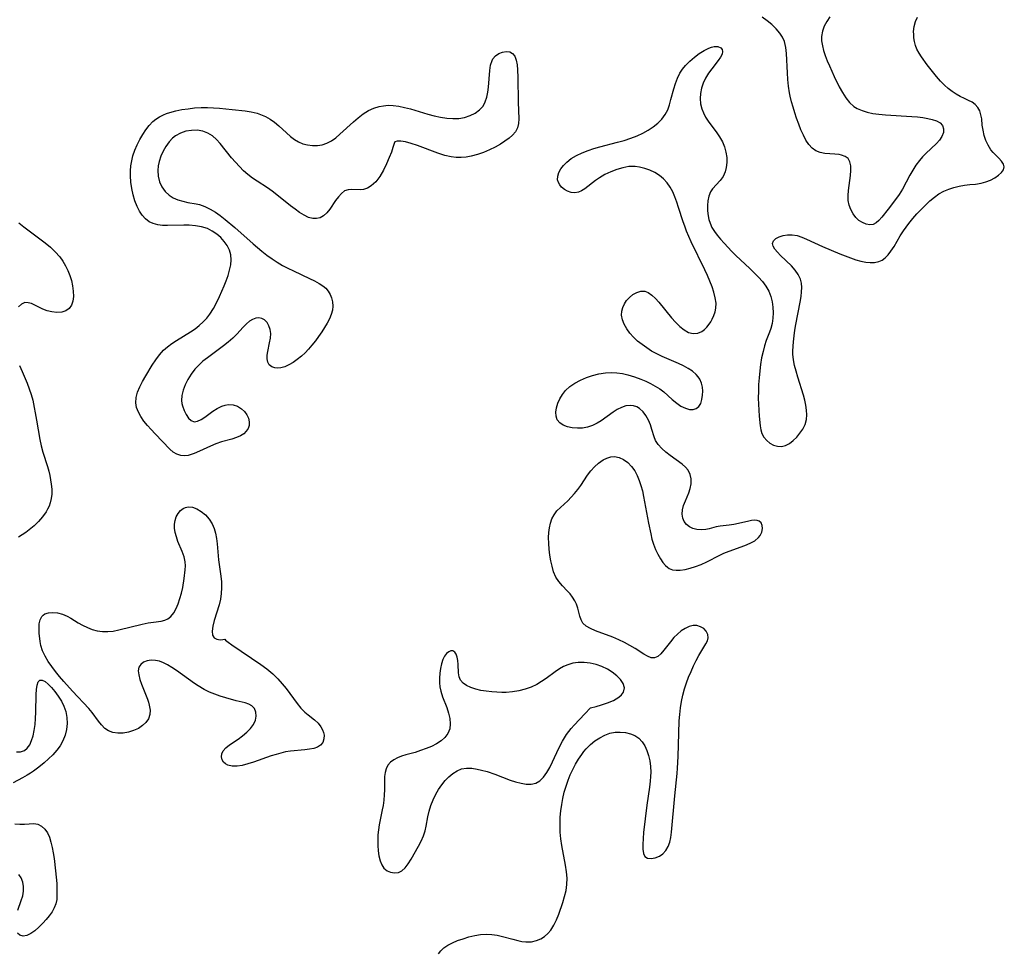
# Model space of a CAD drawing. Extents: x 1581100 to 1589302, y 2863029 to 2871231.
# Drawn here: x 1583914 to 1584200, y 2866888 to 2867158 of the extents above; entities that cross this region are included whole.
import ezdxf

# ---------------------------------------------------------------- set-up
doc = ezdxf.new("R2010")
doc.units = 0

msp = doc.modelspace()

# ---------------------------------------------------------------- linework, layer by layer
at = {"layer": 'WIL_058_Contours', "color": 0}
for points in [[(1584035.76, 2866887.67, 158), (1584036.4, 2866888.59, 158), (1584037.24, 2866889.41, 158), (1584038.43, 2866890.22, 158), (1584039.78, 2866890.92, 158), (1584041.26, 2866891.52, 158), (1584042.81, 2866892.07, 158), (1584044.49, 2866892.59, 158), (1584046.19, 2866893.03, 158), (1584047.9, 2866893.33, 158), (1584049.63, 2866893.44, 158), (1584051.16, 2866893.33, 158), (1584052.69, 2866893.07, 158), (1584054.22, 2866892.72, 158), (1584057.24, 2866891.91, 158), (1584058.73, 2866891.54, 158), (1584059.88, 2866891.32, 158), (1584061.01, 2866891.19, 158), (1584062.6, 2866891.22, 158), (1584064.13, 2866891.53, 158), (1584065.32, 2866892.03, 158), (1584066.41, 2866892.71, 158), (1584067.41, 2866893.56, 158), (1584068.27, 2866894.56, 158), (1584069.16, 2866895.98, 158), (1584069.9, 2866897.54, 158), (1584070.54, 2866899.2, 158), (1584071.72, 2866902.61, 158), (1584072.25, 2866904.32, 158), (1584072.67, 2866906.05, 158), (1584072.92, 2866907.8, 158), (1584072.94, 2866909.63, 158), (1584072.78, 2866911.48, 158), (1584072.5, 2866913.36, 158), (1584071.44, 2866919.07, 158), (1584071.17, 2866921.02, 158), (1584070.99, 2866922.98, 158), (1584070.91, 2866924.95, 158), (1584070.92, 2866926.12, 158), (1584070.98, 2866927.28, 158), (1584071.15, 2866929.1, 158), (1584071.41, 2866930.9, 158), (1584071.74, 2866932.7, 158), (1584072.15, 2866934.48, 158), (1584072.64, 2866936.24, 158), (1584073.22, 2866937.96, 158), (1584073.86, 2866939.55, 158), (1584074.58, 2866941.09, 158), (1584075.38, 2866942.59, 158), (1584076.24, 2866944.04, 158), (1584077.18, 2866945.42, 158), (1584077.82, 2866946.27, 158), (1584078.51, 2866947.08, 158), (1584079.71, 2866948.29, 158), (1584081.01, 2866949.36, 158), (1584082.39, 2866950.28, 158), (1584083.84, 2866951.02, 158), (1584085.33, 2866951.56, 158), (1584086.84, 2866951.84, 158), (1584088.37, 2866951.91, 158), (1584089.86, 2866951.77, 158), (1584091.29, 2866951.43, 158), (1584092.61, 2866950.89, 158), (1584093.76, 2866950.12, 158), (1584094.7, 2866949.12, 158), (1584095.46, 2866947.92, 158), (1584096.07, 2866946.57, 158), (1584096.55, 2866945.11, 158), (1584096.89, 2866943.57, 158), (1584097.11, 2866941.97, 158), (1584097.17, 2866940.34, 158), (1584097.11, 2866939.03, 158), (1584096.99, 2866937.7, 158), (1584096.79, 2866936, 158), (1584096.05, 2866930.79, 158), (1584095.52, 2866926.76, 158), (1584095.11, 2866922.88, 158), (1584094.96, 2866921.06, 158), (1584094.88, 2866919.39, 158), (1584094.89, 2866917.97, 158), (1584095.06, 2866916.78, 158), (1584095.49, 2866915.91, 158), (1584096.28, 2866915.4, 158), (1584097.32, 2866915.27, 158), (1584098.5, 2866915.46, 158), (1584099.7, 2866915.96, 158), (1584100.71, 2866916.68, 158), (1584101.58, 2866917.62, 158), (1584102.26, 2866918.75, 158), (1584102.7, 2866920.02, 158), (1584102.98, 2866921.42, 158), (1584103.17, 2866922.92, 158), (1584104.17, 2866933.49, 158), (1584104.82, 2866939.9, 158), (1584104.95, 2866941.44, 158), (1584105.12, 2866944.83, 158), (1584105.27, 2866951.62, 158), (1584105.42, 2866955.14, 158), (1584105.58, 2866957.03, 158), (1584105.81, 2866958.91, 158), (1584106.11, 2866960.78, 158), (1584106.49, 2866962.63, 158), (1584106.97, 2866964.45, 158), (1584107.52, 2866966.17, 158), (1584108.15, 2866967.85, 158), (1584108.84, 2866969.49, 158), (1584109.58, 2866971.09, 158), (1584110.35, 2866972.61, 158), (1584111.13, 2866974.06, 158), (1584113.18, 2866977.43, 158), (1584113.62, 2866978.35, 158), (1584113.83, 2866979.23, 158), (1584113.7, 2866980.2, 158), (1584113.25, 2866981.09, 158), (1584112.53, 2866981.85, 158), (1584111.62, 2866982.42, 158), (1584110.55, 2866982.73, 158), (1584109.46, 2866982.72, 158), (1584108.31, 2866982.44, 158), (1584107.15, 2866981.91, 158), (1584106.01, 2866981.18, 158), (1584104.92, 2866980.3, 158), (1584103.9, 2866979.3, 158), (1584102.86, 2866978.08, 158), (1584101, 2866975.65, 158), (1584100.12, 2866974.61, 158), (1584099.23, 2866973.82, 158), (1584098.29, 2866973.41, 158), (1584097.31, 2866973.45, 158), (1584096.27, 2866973.84, 158), (1584095.15, 2866974.47, 158), (1584092.66, 2866976.09, 158), (1584091.16, 2866977, 158), (1584089.57, 2866977.86, 158), (1584087.92, 2866978.66, 158), (1584086.23, 2866979.39, 158), (1584081.22, 2866981.22, 158), (1584079.75, 2866981.85, 158), (1584078.49, 2866982.58, 158), (1584077.53, 2866983.48, 158), (1584076.99, 2866984.4, 158), (1584076.63, 2866985.45, 158), (1584076.06, 2866987.74, 158), (1584075.68, 2866988.91, 158), (1584075.17, 2866989.95, 158), (1584074.54, 2866990.96, 158), (1584073.81, 2866991.92, 158), (1584073, 2866992.84, 158), (1584071.58, 2866994.29, 158), (1584070.56, 2866995.46, 158), (1584069.71, 2866996.75, 158), (1584069.06, 2866998.26, 158), (1584068.6, 2866999.9, 158), (1584068.25, 2867001.49, 158), (1584067.97, 2867003.14, 158), (1584067.76, 2867004.83, 158), (1584067.62, 2867006.52, 158), (1584067.59, 2867008.2, 158), (1584067.67, 2867009.66, 158), (1584067.85, 2867011.07, 158), (1584068.15, 2867012.42, 158), (1584068.58, 2867013.68, 158), (1584069.19, 2867014.84, 158), (1584070.02, 2867015.92, 158), (1584071, 2867016.9, 158), (1584073.15, 2867018.86, 158), (1584074.16, 2867019.89, 158), (1584075.12, 2867020.99, 158), (1584076.04, 2867022.14, 158), (1584076.91, 2867023.34, 158), (1584078.84, 2867026.25, 158), (1584079.84, 2867027.55, 158), (1584080.92, 2867028.74, 158), (1584082.08, 2867029.79, 158), (1584083.4, 2867030.69, 158), (1584084.48, 2867031.22, 158), (1584085.58, 2867031.56, 158), (1584086.67, 2867031.66, 158), (1584088, 2867031.41, 158), (1584089.29, 2867030.81, 158), (1584090.5, 2867029.93, 158), (1584091.61, 2867028.83, 158), (1584092.58, 2867027.52, 158), (1584093.28, 2867026.21, 158), (1584093.86, 2867024.79, 158), (1584094.35, 2867023.29, 158), (1584094.77, 2867021.72, 158), (1584095.12, 2867020.12, 158), (1584096.55, 2867012.41, 158), (1584097.16, 2867009.29, 158), (1584097.53, 2867007.78, 158), (1584097.96, 2867006.33, 158), (1584098.55, 2867004.81, 158), (1584099.23, 2867003.4, 158), (1584099.98, 2867002.1, 158), (1584100.72, 2867001.02, 158), (1584101.49, 2867000.11, 158), (1584102, 2866999.64, 158), (1584102.54, 2866999.27, 158), (1584103.49, 2866998.9, 158), (1584104.56, 2866998.75, 158), (1584105.73, 2866998.77, 158), (1584107.15, 2866998.99, 158), (1584108.63, 2866999.35, 158), (1584110.14, 2866999.83, 158), (1584111.81, 2867000.44, 158), (1584113.45, 2867001.17, 158), (1584117.15, 2867003.16, 158), (1584118.31, 2867003.71, 158), (1584119.85, 2867004.33, 158), (1584124.45, 2867005.92, 158), (1584125.98, 2867006.57, 158), (1584127.33, 2867007.32, 158), (1584128.41, 2867008.2, 158), (1584128.91, 2867008.84, 158), (1584129.35, 2867009.81, 158), (1584129.53, 2867010.8, 158), (1584129.47, 2867011.71, 158), (1584129.16, 2867012.48, 158), (1584128.61, 2867013, 158), (1584127.98, 2867013.2, 158), (1584127.21, 2867013.22, 158), (1584126.33, 2867013.12, 158), (1584125.16, 2867012.9, 158), (1584121.26, 2867012.01, 158), (1584119.92, 2867011.77, 158), (1584117.31, 2867011.49, 158), (1584116.09, 2867011.3, 158), (1584114.09, 2867010.78, 158), (1584113.09, 2867010.56, 158), (1584111.79, 2867010.46, 158), (1584110.49, 2867010.57, 158), (1584109.37, 2867010.86, 158), (1584108.37, 2867011.34, 158), (1584107.54, 2867012.03, 158), (1584106.89, 2867012.89, 158), (1584106.45, 2867013.87, 158), (1584106.25, 2867014.95, 158), (1584106.35, 2867016.22, 158), (1584106.7, 2867017.53, 158), (1584107.21, 2867018.85, 158), (1584108.22, 2867021.21, 158), (1584108.61, 2867022.4, 158), (1584108.84, 2867023.8, 158), (1584108.84, 2867025.19, 158), (1584108.58, 2867026.5, 158), (1584108.04, 2867027.69, 158), (1584107.26, 2867028.65, 158), (1584106.28, 2867029.5, 158), (1584102.85, 2867031.97, 158), (1584101.57, 2867032.98, 158), (1584100.39, 2867034.04, 158), (1584099.36, 2867035.17, 158), (1584098.58, 2867036.37, 158), (1584098.16, 2867037.38, 158), (1584097.54, 2867039.53, 158), (1584097.08, 2867040.9, 158), (1584096.49, 2867042.25, 158), (1584095.78, 2867043.52, 158), (1584094.95, 2867044.66, 158), (1584093.97, 2867045.58, 158), (1584093.11, 2867046.08, 158), (1584092.17, 2867046.39, 158), (1584091.19, 2867046.49, 158), (1584089.98, 2867046.32, 158), (1584088.74, 2867045.9, 158), (1584087.5, 2867045.27, 158), (1584086.27, 2867044.5, 158), (1584082.86, 2867042.03, 158), (1584081.67, 2867041.3, 158), (1584080.31, 2867040.67, 158), (1584078.89, 2867040.21, 158), (1584077.45, 2867039.94, 158), (1584075.94, 2867039.87, 158), (1584074.46, 2867040, 158), (1584073.08, 2867040.32, 158), (1584071.85, 2867040.81, 158), (1584070.82, 2867041.48, 158), (1584070.1, 2867042.34, 158), (1584069.75, 2867043.37, 158), (1584069.69, 2867044.54, 158), (1584069.88, 2867045.8, 158), (1584070.27, 2867047.1, 158), (1584070.85, 2867048.41, 158), (1584071.6, 2867049.67, 158), (1584072.54, 2867050.83, 158), (1584073.77, 2867051.95, 158), (1584075.18, 2867052.92, 158), (1584076.81, 2867053.81, 158), (1584078.53, 2867054.57, 158), (1584080.33, 2867055.19, 158), (1584082.18, 2867055.66, 158), (1584084.07, 2867055.94, 158), (1584085.69, 2867056, 158), (1584087.33, 2867055.92, 158), (1584088.96, 2867055.7, 158), (1584090.57, 2867055.36, 158), (1584092.44, 2867054.8, 158), (1584094.28, 2867054.12, 158), (1584095.74, 2867053.5, 158), (1584097.15, 2867052.83, 158), (1584098.5, 2867052.1, 158), (1584099.78, 2867051.31, 158), (1584100.95, 2867050.45, 158), (1584103.42, 2867048.22, 158), (1584104.7, 2867047.14, 158), (1584105.94, 2867046.28, 158), (1584107.2, 2867045.65, 158), (1584108.43, 2867045.32, 158), (1584109.44, 2867045.33, 158), (1584110.35, 2867045.61, 158), (1584111.1, 2867046.16, 158), (1584111.66, 2867047.04, 158), (1584112.01, 2867048.16, 158), (1584112.18, 2867049.41, 158), (1584112.23, 2867050.58, 158), (1584112.14, 2867051.77, 158), (1584111.88, 2867052.94, 158), (1584111.42, 2867054.04, 158), (1584110.94, 2867054.76, 158), (1584110.34, 2867055.43, 158), (1584109.27, 2867056.36, 158), (1584108.03, 2867057.19, 158), (1584106.67, 2867057.96, 158), (1584105.22, 2867058.66, 158), (1584100.49, 2867060.67, 158), (1584098.92, 2867061.4, 158), (1584097.43, 2867062.22, 158), (1584096.01, 2867063.12, 158), (1584094.65, 2867064.09, 158), (1584093.37, 2867065.13, 158), (1584092.2, 2867066.24, 158), (1584091.14, 2867067.44, 158), (1584090.23, 2867068.69, 158), (1584089.5, 2867069.97, 158), (1584088.99, 2867071.27, 158), (1584088.75, 2867072.58, 158), (1584088.81, 2867073.72, 158), (1584089.1, 2867074.83, 158), (1584089.57, 2867075.88, 158), (1584090.2, 2867076.85, 158), (1584091.01, 2867077.73, 158), (1584092.04, 2867078.57, 158), (1584093.15, 2867079.2, 158), (1584094.29, 2867079.56, 158), (1584095.42, 2867079.55, 158), (1584096.48, 2867079.15, 158), (1584097.51, 2867078.42, 158), (1584098.52, 2867077.46, 158), (1584099.52, 2867076.33, 158), (1584103.18, 2867071.88, 158), (1584104.37, 2867070.55, 158), (1584105.58, 2867069.34, 158), (1584106.82, 2867068.34, 158), (1584108.1, 2867067.63, 158), (1584109.46, 2867067.31, 158), (1584110.8, 2867067.39, 158), (1584112.01, 2867067.85, 158), (1584112.77, 2867068.42, 158), (1584113.45, 2867069.15, 158), (1584114.07, 2867069.99, 158), (1584114.55, 2867070.72, 158), (1584114.99, 2867071.5, 158), (1584115.47, 2867072.5, 158), (1584115.83, 2867073.55, 158), (1584116.05, 2867074.65, 158), (1584116.08, 2867076.12, 158), (1584115.86, 2867077.66, 158), (1584115.46, 2867079.23, 158), (1584114.93, 2867080.83, 158), (1584114.3, 2867082.46, 158), (1584113.6, 2867084.09, 158), (1584112.86, 2867085.73, 158), (1584108.93, 2867093.87, 158), (1584108.21, 2867095.4, 158), (1584107.54, 2867096.94, 158), (1584107.01, 2867098.35, 158), (1584106.57, 2867099.64, 158), (1584105.25, 2867103.81, 158), (1584104.73, 2867105.37, 158), (1584104.17, 2867106.88, 158), (1584103.54, 2867108.33, 158), (1584102.81, 2867109.7, 158), (1584101.95, 2867110.94, 158), (1584100.89, 2867112.06, 158), (1584099.68, 2867113.04, 158), (1584098.35, 2867113.87, 158), (1584096.95, 2867114.57, 158), (1584095.48, 2867115.12, 158), (1584093.97, 2867115.5, 158), (1584092.63, 2867115.66, 158), (1584090.87, 2867115.61, 158), (1584089.09, 2867115.3, 158), (1584087.33, 2867114.8, 158), (1584085.6, 2867114.14, 158), (1584083.93, 2867113.33, 158), (1584082.36, 2867112.41, 158), (1584081.21, 2867111.59, 158), (1584078.1, 2867109.19, 158), (1584077.16, 2867108.59, 158), (1584076.21, 2867108.19, 158), (1584075.17, 2867108.06, 158), (1584074.13, 2867108.17, 158), (1584073.12, 2867108.5, 158), (1584072.18, 2867109, 158), (1584071.36, 2867109.66, 158), (1584070.81, 2867110.31, 158), (1584070.42, 2867111.04, 158), (1584070.22, 2867111.83, 158), (1584070.26, 2867112.84, 158), (1584070.59, 2867113.89, 158), (1584071.14, 2867114.94, 158), (1584071.9, 2867115.96, 158), (1584072.84, 2867116.92, 158), (1584074.16, 2867117.93, 158), (1584075.66, 2867118.81, 158), (1584077.29, 2867119.6, 158), (1584079.02, 2867120.28, 158), (1584080.68, 2867120.82, 158), (1584082.39, 2867121.31, 158), (1584087.6, 2867122.66, 158), (1584089.53, 2867123.22, 158), (1584091.42, 2867123.85, 158), (1584093.25, 2867124.56, 158), (1584094.89, 2867125.33, 158), (1584096.46, 2867126.19, 158), (1584097.92, 2867127.15, 158), (1584099.26, 2867128.21, 158), (1584100.43, 2867129.38, 158), (1584101.4, 2867130.69, 158), (1584102.09, 2867132.04, 158), (1584102.61, 2867133.5, 158), (1584103.04, 2867135.02, 158), (1584103.85, 2867138.15, 158), (1584104.34, 2867139.72, 158), (1584104.93, 2867141.25, 158), (1584105.65, 2867142.69, 158), (1584106.39, 2867143.82, 158), (1584107.22, 2867144.87, 158), (1584108.47, 2867146.17, 158), (1584109.82, 2867147.34, 158), (1584111.21, 2867148.37, 158), (1584112.61, 2867149.24, 158), (1584113.96, 2867149.92, 158), (1584114.77, 2867150.22, 158), (1584115.53, 2867150.39, 158), (1584116.62, 2867150.35, 158), (1584117.46, 2867149.97, 158), (1584117.84, 2867149.53, 158), (1584117.99, 2867148.97, 158), (1584117.83, 2867148.19, 158), (1584117.38, 2867147.32, 158), (1584116.72, 2867146.36, 158), (1584114.9, 2867143.95, 158), (1584113.95, 2867142.63, 158), (1584113.08, 2867141.24, 158), (1584112.36, 2867139.77, 158), (1584111.88, 2867138.32, 158), (1584111.6, 2867136.82, 158), (1584111.51, 2867135.31, 158), (1584111.62, 2867133.81, 158), (1584111.95, 2867132.34, 158), (1584112.42, 2867131.14, 158), (1584113.04, 2867129.97, 158), (1584113.99, 2867128.53, 158), (1584116.09, 2867125.7, 158), (1584117.09, 2867124.27, 158), (1584117.94, 2867122.78, 158), (1584118.54, 2867121.32, 158), (1584118.95, 2867119.81, 158), (1584119.18, 2867118.29, 158), (1584119.22, 2867116.78, 158), (1584119.06, 2867115.32, 158), (1584118.73, 2867114.09, 158), (1584118.11, 2867112.74, 158), (1584117.3, 2867111.55, 158), (1584115.1, 2867109.14, 158), (1584114.5, 2867108.28, 158), (1584114.01, 2867107.09, 158), (1584113.73, 2867105.75, 158), (1584113.63, 2867104.33, 158), (1584113.66, 2867102.86, 158), (1584113.82, 2867101.38, 158), (1584114.03, 2867100.29, 158), (1584114.34, 2867099.22, 158), (1584114.91, 2867097.98, 158), (1584115.66, 2867096.79, 158), (1584116.41, 2867095.78, 158), (1584117.38, 2867094.59, 158), (1584118.42, 2867093.41, 158), (1584120.67, 2867091.05, 158), (1584121.84, 2867089.89, 158), (1584125.84, 2867086.16, 158), (1584127.14, 2867084.91, 158), (1584128.37, 2867083.64, 158), (1584129.51, 2867082.33, 158), (1584130.52, 2867080.98, 158), (1584131.34, 2867079.55, 158), (1584131.93, 2867078.06, 158), (1584132.32, 2867076.5, 158), (1584132.54, 2867074.92, 158), (1584132.61, 2867073.32, 158), (1584132.54, 2867071.74, 158), (1584132.33, 2867070.19, 158), (1584131.96, 2867068.71, 158), (1584131.58, 2867067.67, 158), (1584130.65, 2867065.29, 158), (1584130.14, 2867063.73, 158), (1584129.69, 2867062.1, 158), (1584129.3, 2867060.26, 158), (1584128.99, 2867058.37, 158), (1584128.75, 2867056.45, 158), (1584128.56, 2867054.5, 158), (1584128.42, 2867052.53, 158), (1584128.34, 2867050.57, 158), (1584128.32, 2867048.62, 158), (1584128.36, 2867046.82, 158), (1584128.57, 2867043.35, 158), (1584128.84, 2867040.53, 158), (1584129.03, 2867039.4, 158), (1584129.36, 2867038.37, 158), (1584129.96, 2867037.29, 158), (1584130.76, 2867036.36, 158), (1584131.71, 2867035.59, 158), (1584132.77, 2867035.01, 158), (1584133.88, 2867034.67, 158), (1584135.02, 2867034.62, 158), (1584136.19, 2867034.91, 158), (1584137.33, 2867035.49, 158), (1584138.42, 2867036.31, 158), (1584139.45, 2867037.29, 158), (1584140.4, 2867038.41, 158), (1584141.22, 2867039.64, 158), (1584141.86, 2867040.96, 158), (1584142.27, 2867042.37, 158), (1584142.4, 2867043.71, 158), (1584142.33, 2867045.1, 158), (1584142.11, 2867046.53, 158), (1584141.79, 2867047.98, 158), (1584141.39, 2867049.45, 158), (1584139.76, 2867054.65, 158), (1584139.25, 2867056.37, 158), (1584138.82, 2867058.06, 158), (1584138.51, 2867059.72, 158), (1584138.36, 2867061.34, 158), (1584138.36, 2867062.24, 158), (1584138.51, 2867064.87, 158), (1584138.68, 2867066.65, 158), (1584138.9, 2867068.26, 158), (1584139.18, 2867069.89, 158), (1584140.46, 2867076.41, 158), (1584140.71, 2867077.99, 158), (1584140.86, 2867079.34, 158), (1584140.91, 2867080.65, 158), (1584140.83, 2867081.9, 158), (1584140.55, 2867083.08, 158), (1584139.9, 2867084.42, 158), (1584138.99, 2867085.66, 158), (1584137.92, 2867086.85, 158), (1584134.78, 2867089.89, 158), (1584133.87, 2867090.84, 158), (1584133.12, 2867091.75, 158), (1584132.63, 2867092.61, 158), (1584132.48, 2867093.4, 158), (1584132.77, 2867094.13, 158), (1584133.43, 2867094.76, 158), (1584134.37, 2867095.28, 158), (1584135.51, 2867095.66, 158), (1584136.8, 2867095.87, 158), (1584138.18, 2867095.87, 158), (1584139.55, 2867095.63, 158), (1584140.92, 2867095.2, 158), (1584142.32, 2867094.62, 158), (1584146.91, 2867092.52, 158), (1584151.96, 2867090.39, 158), (1584155.03, 2867089.18, 158), (1584156.54, 2867088.66, 158), (1584158.01, 2867088.24, 158), (1584159.45, 2867087.94, 158), (1584160.73, 2867087.82, 158), (1584161.95, 2867087.85, 158), (1584163.19, 2867088.11, 158), (1584164.17, 2867088.57, 158), (1584165.07, 2867089.23, 158), (1584165.9, 2867090.05, 158), (1584166.74, 2867091.13, 158), (1584167.65, 2867092.52, 158), (1584169.43, 2867095.54, 158), (1584170.4, 2867097.06, 158), (1584171.93, 2867099.18, 158), (1584173.06, 2867100.57, 158), (1584174.23, 2867101.92, 158), (1584175.45, 2867103.24, 158), (1584176.72, 2867104.5, 158), (1584178.03, 2867105.7, 158), (1584179.31, 2867106.75, 158), (1584180.65, 2867107.69, 158), (1584182.05, 2867108.49, 158), (1584183.49, 2867109.12, 158), (1584184.99, 2867109.6, 158), (1584186.51, 2867109.96, 158), (1584188.03, 2867110.23, 158), (1584189.54, 2867110.42, 158), (1584191.22, 2867110.58, 158), (1584192.83, 2867110.8, 158), (1584194.26, 2867111.18, 158), (1584195.61, 2867111.72, 158), (1584196.84, 2867112.37, 158), (1584197.91, 2867113.1, 158), (1584198.77, 2867113.88, 158), (1584199.36, 2867114.7, 158), (1584199.57, 2867115.53, 158), (1584199.35, 2867116.37, 158), (1584198.79, 2867117.21, 158), (1584198.01, 2867118.06, 158), (1584196.39, 2867119.7, 158), (1584195.71, 2867120.51, 158), (1584194.91, 2867121.78, 158), (1584194.26, 2867123.19, 158), (1584193.76, 2867124.67, 158), (1584193.41, 2867126.15, 158), (1584193.19, 2867127.58, 158), (1584193.04, 2867129.44, 158), (1584192.82, 2867130.62, 158), (1584192.45, 2867131.75, 158), (1584191.91, 2867132.77, 158), (1584191.17, 2867133.63, 158), (1584190.25, 2867134.27, 158), (1584189.18, 2867134.8, 158), (1584188, 2867135.33, 158), (1584186.83, 2867135.9, 158), (1584185.65, 2867136.58, 158), (1584184.47, 2867137.34, 158), (1584183.32, 2867138.19, 158), (1584182.22, 2867139.15, 158), (1584181.07, 2867140.36, 158), (1584179.98, 2867141.67, 158), (1584177.26, 2867145.12, 158), (1584175.59, 2867147.37, 158), (1584174.87, 2867148.48, 158), (1584174.27, 2867149.63, 158), (1584173.86, 2867150.7, 158), (1584173.57, 2867151.81, 158), (1584173.4, 2867152.94, 158), (1584173.33, 2867153.83, 158), (1584173.32, 2867154.71, 158), (1584173.49, 2867156.19, 158), (1584173.85, 2867157.61, 158), (1584174.43, 2867158.93, 158)], [(1584149.09, 2867158.98, 158), (1584148.17, 2867157.66, 158), (1584147.43, 2867156.28, 158), (1584146.9, 2867154.83, 158), (1584146.64, 2867153.33, 158), (1584146.66, 2867151.99, 158), (1584146.89, 2867150.62, 158), (1584147.25, 2867149.23, 158), (1584147.72, 2867147.82, 158), (1584148.3, 2867146.29, 158), (1584148.93, 2867144.75, 158), (1584150.3, 2867141.68, 158), (1584151.77, 2867138.69, 158), (1584152.67, 2867137.06, 158), (1584153.64, 2867135.54, 158), (1584154.72, 2867134.18, 158), (1584155.97, 2867133.06, 158), (1584156.97, 2867132.44, 158), (1584158.36, 2867131.84, 158), (1584159.86, 2867131.37, 158), (1584161.45, 2867131.03, 158), (1584163.28, 2867130.76, 158), (1584165.16, 2867130.57, 158), (1584172.82, 2867130.12, 158), (1584174.41, 2867129.99, 158), (1584175.94, 2867129.82, 158), (1584177.38, 2867129.58, 158), (1584178.71, 2867129.27, 158), (1584179.95, 2867128.83, 158), (1584180.95, 2867128.26, 158), (1584181.66, 2867127.54, 158), (1584182, 2867126.56, 158), (1584181.94, 2867125.45, 158), (1584181.51, 2867124.31, 158), (1584180.81, 2867123.29, 158), (1584179.89, 2867122.28, 158), (1584176.87, 2867119.45, 158), (1584175.9, 2867118.48, 158), (1584174.98, 2867117.43, 158), (1584173.98, 2867116.07, 158), (1584173.07, 2867114.62, 158), (1584172.22, 2867113.1, 158), (1584170.05, 2867109.08, 158), (1584169.09, 2867107.54, 158), (1584168.06, 2867106.05, 158), (1584165.95, 2867103.26, 158), (1584164.1, 2867100.95, 158), (1584163.28, 2867100.06, 158), (1584162.46, 2867099.35, 158), (1584161.58, 2867098.9, 158), (1584160.58, 2867098.77, 158), (1584159.54, 2867098.96, 158), (1584158.49, 2867099.4, 158), (1584157.47, 2867100.06, 158), (1584156.55, 2867100.92, 158), (1584155.76, 2867101.97, 158), (1584155.12, 2867103.16, 158), (1584154.65, 2867104.45, 158), (1584154.38, 2867105.82, 158), (1584154.32, 2867107.25, 158), (1584154.42, 2867108.71, 158), (1584155.03, 2867113.03, 158), (1584155.13, 2867114.48, 158), (1584155.09, 2867115.82, 158), (1584154.84, 2867116.99, 158), (1584154.33, 2867117.92, 158), (1584153.5, 2867118.57, 158), (1584152.41, 2867118.97, 158), (1584151.79, 2867119.09, 158), (1584150.45, 2867119.23, 158), (1584147.62, 2867119.42, 158), (1584146.25, 2867119.66, 158), (1584144.99, 2867120.15, 158), (1584143.92, 2867120.95, 158), (1584142.97, 2867122.03, 158), (1584142.13, 2867123.32, 158), (1584141.37, 2867124.76, 158), (1584140.67, 2867126.31, 158), (1584140.02, 2867127.95, 158), (1584139.41, 2867129.64, 158), (1584138.89, 2867131.21, 158), (1584138.41, 2867132.8, 158), (1584137.97, 2867134.41, 158), (1584137.58, 2867136.03, 158), (1584137.39, 2867136.96, 158), (1584137.09, 2867138.88, 158), (1584136.89, 2867140.82, 158), (1584136.76, 2867142.76, 158), (1584136.5, 2867148.39, 158), (1584136.29, 2867150.14, 158), (1584135.88, 2867151.8, 158), (1584135.33, 2867153.05, 158), (1584134.6, 2867154.22, 158), (1584133.5, 2867155.54, 158), (1584132.24, 2867156.74, 158), (1584130.85, 2867157.85, 158), (1584129.4, 2867158.86, 158)], [(1584022.88, 2867122.35, 158), (1584022.53, 2867121.15, 158), (1584022.08, 2867119.84, 158), (1584021.46, 2867118.21, 158), (1584020.69, 2867116.41, 158), (1584019.77, 2867114.56, 158), (1584018.7, 2867112.78, 158), (1584017.52, 2867111.22, 158), (1584016.23, 2867110.01, 158), (1584015.13, 2867109.36, 158), (1584014.03, 2867109.01, 158), (1584013, 2867108.9, 158), (1584010.63, 2867108.96, 158), (1584009.54, 2867108.88, 158), (1584008.54, 2867108.57, 158), (1584007.59, 2867107.88, 158), (1584006.72, 2867106.9, 158), (1584005.9, 2867105.76, 158), (1584004.23, 2867103.34, 158), (1584003.33, 2867102.24, 158), (1584002.42, 2867101.41, 158), (1584001.43, 2867100.83, 158), (1584000.43, 2867100.56, 158), (1583999.37, 2867100.57, 158), (1583998.08, 2867100.91, 158), (1583996.77, 2867101.54, 158), (1583995.43, 2867102.38, 158), (1583994.17, 2867103.3, 158), (1583992.88, 2867104.3, 158), (1583988.94, 2867107.47, 158), (1583987.58, 2867108.5, 158), (1583986.2, 2867109.48, 158), (1583983.18, 2867111.4, 158), (1583981.85, 2867112.29, 158), (1583980.52, 2867113.31, 158), (1583979.26, 2867114.44, 158), (1583978.05, 2867115.64, 158), (1583976.89, 2867116.9, 158), (1583975.78, 2867118.2, 158), (1583972.51, 2867122.27, 158), (1583971.39, 2867123.48, 158), (1583970.22, 2867124.53, 158), (1583968.94, 2867125.34, 158), (1583967.44, 2867125.89, 158), (1583965.83, 2867126.13, 158), (1583964.18, 2867126.11, 158), (1583962.55, 2867125.84, 158), (1583960.98, 2867125.32, 158), (1583959.54, 2867124.53, 158), (1583958.72, 2867123.88, 158), (1583957.69, 2867122.75, 158), (1583956.78, 2867121.47, 158), (1583956, 2867120.08, 158), (1583955.35, 2867118.61, 158), (1583954.84, 2867117.11, 158), (1583954.53, 2867115.81, 158), (1583954.4, 2867114.51, 158), (1583954.53, 2867112.85, 158), (1583954.96, 2867111.26, 158), (1583955.64, 2867109.77, 158), (1583956.55, 2867108.43, 158), (1583957.68, 2867107.33, 158), (1583958.9, 2867106.56, 158), (1583960.27, 2867106, 158), (1583961.7, 2867105.57, 158), (1583963.17, 2867105.25, 158), (1583965.58, 2867104.82, 158), (1583966.54, 2867104.61, 158), (1583968.05, 2867104.08, 158), (1583969.57, 2867103.34, 158), (1583971.09, 2867102.42, 158), (1583972.52, 2867101.42, 158), (1583973.94, 2867100.32, 158), (1583976.76, 2867097.95, 158), (1583982.03, 2867093.27, 158), (1583983.3, 2867092.17, 158), (1583984.6, 2867091.1, 158), (1583986.04, 2867089.99, 158), (1583987.51, 2867088.94, 158), (1583989.02, 2867087.94, 158), (1583990.56, 2867087.02, 158), (1583992.12, 2867086.19, 158), (1583993.69, 2867085.41, 158), (1583998.34, 2867083.26, 158), (1583999.79, 2867082.55, 158), (1584001.15, 2867081.81, 158), (1584002.17, 2867081.14, 158), (1584003.06, 2867080.4, 158), (1584003.76, 2867079.56, 158), (1584004.31, 2867078.63, 158), (1584004.71, 2867077.62, 158), (1584004.99, 2867076.46, 158), (1584005.09, 2867075.26, 158), (1584004.98, 2867074.05, 158), (1584004.64, 2867072.8, 158), (1584004.12, 2867071.56, 158), (1584003.47, 2867070.31, 158), (1584002.72, 2867069.05, 158), (1584001.89, 2867067.75, 158), (1584001.01, 2867066.45, 158), (1584000.07, 2867065.17, 158), (1583999.08, 2867063.92, 158), (1583998.1, 2867062.8, 158), (1583997.07, 2867061.74, 158), (1583996.01, 2867060.75, 158), (1583994.82, 2867059.78, 158), (1583993.6, 2867058.92, 158), (1583992.39, 2867058.2, 158), (1583991.19, 2867057.66, 158), (1583990.02, 2867057.33, 158), (1583989.12, 2867057.25, 158), (1583988.28, 2867057.35, 158), (1583987.41, 2867057.7, 158), (1583986.71, 2867058.27, 158), (1583986.25, 2867059.03, 158), (1583986.06, 2867059.95, 158), (1583986.09, 2867060.99, 158), (1583986.26, 2867062.12, 158), (1583986.82, 2867064.64, 158), (1583987.06, 2867065.97, 158), (1583987.13, 2867067.27, 158), (1583986.96, 2867068.45, 158), (1583986.6, 2867069.54, 158), (1583986.05, 2867070.48, 158), (1583985.37, 2867071.22, 158), (1583984.55, 2867071.69, 158), (1583983.71, 2867071.83, 158), (1583982.8, 2867071.73, 158), (1583981.88, 2867071.39, 158), (1583980.98, 2867070.86, 158), (1583980.07, 2867070.09, 158), (1583979.18, 2867069.17, 158), (1583977.3, 2867067.11, 158), (1583976.11, 2867065.95, 158), (1583974.81, 2867064.82, 158), (1583973.44, 2867063.73, 158), (1583968.77, 2867060.3, 158), (1583967.49, 2867059.25, 158), (1583966.28, 2867058.15, 158), (1583965.17, 2867056.97, 158), (1583964.06, 2867055.53, 158), (1583963.12, 2867054.01, 158), (1583962.34, 2867052.46, 158), (1583961.75, 2867050.89, 158), (1583961.39, 2867049.35, 158), (1583961.3, 2867047.88, 158), (1583961.4, 2867047.08, 158), (1583961.58, 2867046.32, 158), (1583962.03, 2867045.02, 158), (1583962.61, 2867043.83, 158), (1583963.3, 2867042.83, 158), (1583964.09, 2867042.1, 158), (1583964.98, 2867041.77, 158), (1583965.93, 2867041.89, 158), (1583966.97, 2867042.37, 158), (1583968.06, 2867043.08, 158), (1583970.41, 2867044.79, 158), (1583971.65, 2867045.6, 158), (1583972.94, 2867046.26, 158), (1583973.89, 2867046.58, 158), (1583974.85, 2867046.74, 158), (1583976.23, 2867046.65, 158), (1583977.54, 2867046.22, 158), (1583978.71, 2867045.51, 158), (1583979.55, 2867044.7, 158), (1583980.21, 2867043.76, 158), (1583980.69, 2867042.75, 158), (1583980.93, 2867041.71, 158), (1583980.9, 2867040.68, 158), (1583980.59, 2867039.8, 158), (1583980.04, 2867038.98, 158), (1583979.31, 2867038.27, 158), (1583978.41, 2867037.67, 158), (1583977.18, 2867037.15, 158), (1583975.83, 2867036.74, 158), (1583972.9, 2867035.94, 158), (1583971.27, 2867035.35, 158), (1583969.65, 2867034.66, 158), (1583966.48, 2867033.21, 158), (1583964.96, 2867032.57, 158), (1583964.08, 2867032.26, 158), (1583963.22, 2867032.02, 158), (1583962.24, 2867031.88, 158), (1583961.05, 2867031.96, 158), (1583959.95, 2867032.32, 158), (1583958.92, 2867032.98, 158), (1583957.95, 2867033.85, 158), (1583953.65, 2867038.27, 158), (1583952.51, 2867039.48, 158), (1583951.42, 2867040.71, 158), (1583950.4, 2867041.97, 158), (1583949.52, 2867043.25, 158), (1583948.8, 2867044.54, 158), (1583948.28, 2867045.87, 158), (1583948.03, 2867047.21, 158), (1583948.13, 2867048.74, 158), (1583948.55, 2867050.28, 158), (1583949.2, 2867051.85, 158), (1583950.01, 2867053.42, 158), (1583950.92, 2867055, 158), (1583952.83, 2867058.13, 158), (1583953.83, 2867059.65, 158), (1583954.91, 2867061.09, 158), (1583956.11, 2867062.43, 158), (1583957.27, 2867063.46, 158), (1583958.52, 2867064.4, 158), (1583959.84, 2867065.27, 158), (1583963.94, 2867067.78, 158), (1583965.27, 2867068.69, 158), (1583966.45, 2867069.63, 158), (1583967.55, 2867070.65, 158), (1583968.58, 2867071.75, 158), (1583969.51, 2867072.93, 158), (1583970.54, 2867074.53, 158), (1583971.44, 2867076.22, 158), (1583972.26, 2867077.97, 158), (1583973.64, 2867081.15, 158), (1583974.2, 2867082.54, 158), (1583974.76, 2867084.1, 158), (1583975.23, 2867085.64, 158), (1583975.56, 2867087.16, 158), (1583975.71, 2867088.64, 158), (1583975.61, 2867090.07, 158), (1583975.21, 2867091.44, 158), (1583974.55, 2867092.74, 158), (1583973.69, 2867093.96, 158), (1583972.66, 2867095.08, 158), (1583971.49, 2867096.09, 158), (1583970.19, 2867096.97, 158), (1583968.78, 2867097.66, 158), (1583967.11, 2867098.18, 158), (1583965.34, 2867098.49, 158), (1583963.51, 2867098.63, 158), (1583961.94, 2867098.64, 158), (1583957.28, 2867098.54, 158), (1583955.79, 2867098.6, 158), (1583954.41, 2867098.78, 158), (1583953.11, 2867099.12, 158), (1583951.94, 2867099.66, 158), (1583950.86, 2867100.48, 158), (1583949.93, 2867101.52, 158), (1583949.13, 2867102.74, 158), (1583948.44, 2867104.09, 158), (1583947.8, 2867105.72, 158), (1583947.29, 2867107.45, 158), (1583946.89, 2867109.24, 158), (1583946.61, 2867111.07, 158), (1583946.49, 2867112.92, 158), (1583946.51, 2867114.39, 158), (1583946.63, 2867115.85, 158), (1583946.86, 2867117.3, 158), (1583947.21, 2867118.72, 158), (1583947.77, 2867120.34, 158), (1583948.45, 2867121.91, 158), (1583949.23, 2867123.43, 158), (1583950.08, 2867124.88, 158), (1583950.98, 2867126.26, 158), (1583951.91, 2867127.52, 158), (1583952.96, 2867128.64, 158), (1583953.89, 2867129.39, 158), (1583954.93, 2867130.04, 158), (1583956.04, 2867130.59, 158), (1583956.95, 2867130.96, 158), (1583957.88, 2867131.28, 158), (1583959.61, 2867131.75, 158), (1583961.4, 2867132.11, 158), (1583963.23, 2867132.39, 158), (1583965.08, 2867132.59, 158), (1583966.95, 2867132.71, 158), (1583968.83, 2867132.74, 158), (1583970.58, 2867132.68, 158), (1583972.33, 2867132.56, 158), (1583976, 2867132.2, 158), (1583979.74, 2867131.73, 158), (1583981.51, 2867131.43, 158), (1583983.17, 2867131.05, 158), (1583984.21, 2867130.74, 158), (1583985.58, 2867130.14, 158), (1583986.92, 2867129.37, 158), (1583988.21, 2867128.46, 158), (1583989.46, 2867127.44, 158), (1583991.72, 2867125.35, 158), (1583992.86, 2867124.34, 158), (1583994.05, 2867123.44, 158), (1583995.2, 2867122.77, 158), (1583996.42, 2867122.26, 158), (1583997.81, 2867121.89, 158), (1583999.23, 2867121.72, 158), (1584000.65, 2867121.74, 158), (1584002.06, 2867121.96, 158), (1584003.41, 2867122.41, 158), (1584004.71, 2867123.09, 158), (1584005.96, 2867123.97, 158), (1584007.16, 2867124.98, 158), (1584011.07, 2867128.57, 158), (1584012.47, 2867129.77, 158), (1584013.93, 2867130.87, 158), (1584015.45, 2867131.82, 158), (1584016.94, 2867132.51, 158), (1584018.5, 2867133.01, 158), (1584019.82, 2867133.26, 158), (1584021.17, 2867133.37, 158), (1584022.54, 2867133.34, 158), (1584024.21, 2867133.13, 158), (1584025.89, 2867132.77, 158), (1584027.57, 2867132.32, 158), (1584032.67, 2867130.78, 158), (1584034.48, 2867130.32, 158), (1584036.29, 2867129.93, 158), (1584038.09, 2867129.66, 158), (1584039.85, 2867129.52, 158), (1584041.57, 2867129.58, 158), (1584043.27, 2867129.87, 158), (1584044.86, 2867130.38, 158), (1584046.32, 2867131.09, 158), (1584047.6, 2867132.01, 158), (1584048.62, 2867133.15, 158), (1584049.27, 2867134.35, 158), (1584049.73, 2867135.69, 158), (1584050.04, 2867137.13, 158), (1584050.24, 2867138.63, 158), (1584050.58, 2867143.47, 158), (1584050.8, 2867144.99, 158), (1584051.21, 2867146.31, 158), (1584051.49, 2867146.83, 158), (1584052.25, 2867147.73, 158), (1584053.2, 2867148.37, 158), (1584054.26, 2867148.78, 158), (1584055.33, 2867148.94, 158), (1584056.33, 2867148.81, 158), (1584057.18, 2867148.36, 158), (1584057.79, 2867147.55, 158), (1584058.21, 2867146.43, 158), (1584058.49, 2867145.1, 158), (1584058.64, 2867143.61, 158), (1584058.72, 2867141.41, 158), (1584058.77, 2867134.23, 158), (1584058.98, 2867129.47, 158), (1584058.91, 2867128.09, 158), (1584058.6, 2867126.82, 158), (1584058.01, 2867125.72, 158), (1584057.17, 2867124.73, 158), (1584056.14, 2867123.81, 158), (1584054.95, 2867122.95, 158), (1584053.67, 2867122.14, 158), (1584052.09, 2867121.26, 158), (1584050.45, 2867120.45, 158), (1584048.74, 2867119.72, 158), (1584047, 2867119.09, 158), (1584045.21, 2867118.61, 158), (1584043.77, 2867118.37, 158), (1584042.32, 2867118.26, 158), (1584040.87, 2867118.28, 158), (1584039.43, 2867118.44, 158), (1584037.57, 2867118.88, 158), (1584035.55, 2867119.53, 158), (1584029.64, 2867121.69, 158), (1584027.82, 2867122.29, 158), (1584026.2, 2867122.75, 158), (1584024.83, 2867122.99, 158), (1584023.79, 2867123.01, 158), (1584023.07, 2867122.76, 158), (1584022.88, 2867122.35, 158)], [(1583914.16, 2867099.36, 158), (1583915.65, 2867098.17, 158), (1583920.29, 2867094.73, 158), (1583921.8, 2867093.55, 158), (1583923.32, 2867092.28, 158), (1583924.74, 2867090.93, 158), (1583926.02, 2867089.48, 158), (1583926.93, 2867088.21, 158), (1583927.72, 2867086.89, 158), (1583928.4, 2867085.51, 158), (1583928.97, 2867084.11, 158), (1583929.42, 2867082.69, 158), (1583929.76, 2867081.09, 158), (1583929.95, 2867079.52, 158), (1583929.97, 2867078.03, 158), (1583929.81, 2867076.67, 158), (1583929.43, 2867075.48, 158), (1583928.8, 2867074.54, 158), (1583927.82, 2867073.88, 158), (1583926.6, 2867073.52, 158), (1583925.22, 2867073.41, 158), (1583923.78, 2867073.54, 158), (1583922.34, 2867073.9, 158), (1583921.12, 2867074.38, 158), (1583918.84, 2867075.51, 158), (1583917.83, 2867075.95, 158), (1583916.87, 2867076.22, 158), (1583915.96, 2867076.24, 158), (1583914.94, 2867075.84, 158), (1583914.06, 2867075.03, 158)], [(1583914.42, 2867058.04, 158), (1583915.11, 2867056.31, 158), (1583916.55, 2867052.93, 158), (1583917.22, 2867051.27, 158), (1583917.8, 2867049.63, 158), (1583918.25, 2867048, 158), (1583919.31, 2867042.24, 158), (1583920.27, 2867036.62, 158), (1583920.66, 2867034.74, 158), (1583921.14, 2867032.9, 158), (1583922.47, 2867028.81, 158), (1583922.87, 2867027.45, 158), (1583923.16, 2867026.21, 158), (1583923.39, 2867024.97, 158), (1583923.56, 2867023.73, 158), (1583923.7, 2867022.24, 158), (1583923.72, 2867020.78, 158), (1583923.58, 2867019.49, 158), (1583923.27, 2867018.25, 158), (1583922.93, 2867017.33, 158), (1583922.5, 2867016.44, 158), (1583922.07, 2867015.7, 158), (1583921.05, 2867014.25, 158), (1583919.87, 2867012.9, 158), (1583918.58, 2867011.62, 158), (1583917.2, 2867010.45, 158), (1583916.19, 2867009.68, 158), (1583915.15, 2867008.98, 158), (1583914.09, 2867008.35, 158)], [(1583973.82, 2866978.84, 158), (1583974.03, 2866978.56, 158), (1583974.79, 2866977.92, 158), (1583975.86, 2866977.14, 158), (1583984.23, 2866971.52, 158), (1583985.97, 2866970.24, 158), (1583987.72, 2866968.75, 158), (1583989.19, 2866967.3, 158), (1583990.41, 2866965.9, 158), (1583991.57, 2866964.48, 158), (1583992.66, 2866963.03, 158), (1583994.78, 2866960.14, 158), (1583995.86, 2866958.82, 158), (1583996.99, 2866957.64, 158), (1583997.93, 2866956.86, 158), (1583999.8, 2866955.41, 158), (1584000.82, 2866954.47, 158), (1584001.66, 2866953.43, 158), (1584002.15, 2866952.54, 158), (1584002.42, 2866951.79, 158), (1584002.56, 2866951.03, 158), (1584002.53, 2866949.93, 158), (1584002.21, 2866948.93, 158), (1584001.59, 2866948.11, 158), (1584000.72, 2866947.55, 158), (1583999.63, 2866947.17, 158), (1583998.36, 2866946.92, 158), (1583996.98, 2866946.75, 158), (1583992.87, 2866946.36, 158), (1583991.45, 2866946.15, 158), (1583990.05, 2866945.84, 158), (1583988.66, 2866945.46, 158), (1583987.27, 2866945.02, 158), (1583982.13, 2866943.22, 158), (1583980.49, 2866942.69, 158), (1583978.9, 2866942.28, 158), (1583977.39, 2866942.04, 158), (1583975.97, 2866942.04, 158), (1583974.74, 2866942.31, 158), (1583974, 2866942.71, 158), (1583973.42, 2866943.24, 158), (1583973.04, 2866943.89, 158), (1583972.87, 2866944.73, 158), (1583972.98, 2866945.62, 158), (1583973.39, 2866946.48, 158), (1583974.17, 2866947.38, 158), (1583975.22, 2866948.21, 158), (1583977.69, 2866949.9, 158), (1583978.97, 2866950.86, 158), (1583980.17, 2866951.9, 158), (1583981.24, 2866952.99, 158), (1583982.11, 2866954.13, 158), (1583982.7, 2866955.31, 158), (1583982.93, 2866956.52, 158), (1583982.83, 2866957.68, 158), (1583982.41, 2866958.72, 158), (1583981.68, 2866959.53, 158), (1583980.82, 2866960.02, 158), (1583979.76, 2866960.36, 158), (1583977.15, 2866960.98, 158), (1583974.11, 2866961.79, 158), (1583972.52, 2866962.28, 158), (1583970.94, 2866962.85, 158), (1583969.37, 2866963.5, 158), (1583967.83, 2866964.25, 158), (1583966.14, 2866965.27, 158), (1583965.03, 2866966.02, 158), (1583959.81, 2866969.75, 158), (1583958.45, 2866970.64, 158), (1583957.25, 2866971.34, 158), (1583956.07, 2866971.94, 158), (1583954.9, 2866972.4, 158), (1583953.76, 2866972.68, 158), (1583952.49, 2866972.74, 158), (1583951.31, 2866972.55, 158), (1583950.28, 2866972.14, 158), (1583949.47, 2866971.52, 158), (1583948.95, 2866970.7, 158), (1583948.78, 2866969.67, 158), (1583948.91, 2866968.47, 158), (1583949.25, 2866967.15, 158), (1583949.73, 2866965.75, 158), (1583951.43, 2866961.4, 158), (1583951.71, 2866960.54, 158), (1583951.95, 2866959.7, 158), (1583952.19, 2866958.29, 158), (1583952.12, 2866956.96, 158), (1583951.69, 2866955.78, 158), (1583950.95, 2866954.71, 158), (1583949.97, 2866953.77, 158), (1583948.81, 2866952.98, 158), (1583947.41, 2866952.33, 158), (1583945.91, 2866951.87, 158), (1583944.38, 2866951.61, 158), (1583942.86, 2866951.55, 158), (1583941.42, 2866951.74, 158), (1583940.12, 2866952.23, 158), (1583939.08, 2866952.98, 158), (1583938.15, 2866953.96, 158), (1583937.26, 2866955.09, 158), (1583935.42, 2866957.54, 158), (1583934.43, 2866958.7, 158), (1583929.73, 2866963.74, 158), (1583927.21, 2866966.55, 158), (1583925.99, 2866967.99, 158), (1583924.82, 2866969.43, 158), (1583923.71, 2866970.89, 158), (1583922.69, 2866972.36, 158), (1583921.81, 2866973.86, 158), (1583921.06, 2866975.44, 158), (1583920.56, 2866977.02, 158), (1583920.36, 2866978.1, 158), (1583920.11, 2866980.59, 158), (1583920.05, 2866981.96, 158), (1583920.11, 2866983.25, 158), (1583920.33, 2866984.4, 158), (1583920.81, 2866985.34, 158), (1583921.22, 2866985.77, 158), (1583921.72, 2866986.1, 158), (1583922.8, 2866986.45, 158), (1583924.06, 2866986.53, 158), (1583925.41, 2866986.39, 158), (1583926.79, 2866986.04, 158), (1583928.17, 2866985.48, 158), (1583929.22, 2866984.9, 158), (1583931.33, 2866983.57, 158), (1583932.64, 2866982.83, 158), (1583934.02, 2866982.18, 158), (1583935.44, 2866981.62, 158), (1583936.9, 2866981.22, 158), (1583938.39, 2866981, 158), (1583939.95, 2866980.99, 158), (1583941.52, 2866981.17, 158), (1583943.1, 2866981.47, 158), (1583949.93, 2866983.14, 158), (1583951.6, 2866983.5, 158), (1583953.19, 2866983.76, 158), (1583955.43, 2866984.04, 158), (1583956.42, 2866984.27, 158), (1583957.31, 2866984.65, 158), (1583958.24, 2866985.41, 158), (1583959.04, 2866986.45, 158), (1583959.73, 2866987.69, 158), (1583960.32, 2866989.08, 158), (1583960.84, 2866990.58, 158), (1583961.28, 2866992.15, 158), (1583961.63, 2866993.75, 158), (1583962.06, 2866996.39, 158), (1583962.35, 2866998.85, 158), (1583962.42, 2867000.03, 158), (1583962.36, 2867001.19, 158), (1583962.03, 2867002.68, 158), (1583961.5, 2867004.15, 158), (1583960.25, 2867007.13, 158), (1583959.8, 2867008.41, 158), (1583959.47, 2867009.68, 158), (1583959.28, 2867010.95, 158), (1583959.27, 2867012.08, 158), (1583959.43, 2867013.16, 158), (1583959.78, 2867014.24, 158), (1583960.31, 2867015.2, 158), (1583960.98, 2867016.02, 158), (1583961.78, 2867016.64, 158), (1583962.46, 2867016.95, 158), (1583963.19, 2867017.1, 158), (1583964.45, 2867017, 158), (1583965.75, 2867016.52, 158), (1583967.03, 2867015.77, 158), (1583968.24, 2867014.77, 158), (1583969.32, 2867013.59, 158), (1583970.21, 2867012.21, 158), (1583970.76, 2867010.88, 158), (1583971.16, 2867009.45, 158), (1583971.44, 2867007.94, 158), (1583971.63, 2867006.39, 158), (1583972.04, 2867001.8, 158), (1583972.7, 2866997.09, 158), (1583972.83, 2866995.4, 158), (1583972.85, 2866993.71, 158), (1583972.76, 2866992.03, 158), (1583972.55, 2866990.38, 158), (1583972.2, 2866988.79, 158), (1583970.75, 2866984.2, 158), (1583970.36, 2866982.58, 158), (1583970.18, 2866981.15, 158), (1583970.3, 2866980, 158), (1583970.76, 2866979.2, 158), (1583971.55, 2866978.77, 158), (1583972.46, 2866978.63, 158), (1583973.28, 2866978.68, 158), (1583973.82, 2866978.84, 158)], [(1584079.72, 2866958.92, 158), (1584081.41, 2866959.34, 158), (1584082.94, 2866959.77, 158), (1584084.67, 2866960.35, 158), (1584086.4, 2866961.07, 158), (1584087.93, 2866961.97, 158), (1584088.75, 2866962.68, 158), (1584089.3, 2866963.47, 158), (1584089.57, 2866964.72, 158), (1584089.24, 2866965.98, 158), (1584088.43, 2866967.16, 158), (1584087.34, 2866968.24, 158), (1584086.05, 2866969.27, 158), (1584084.61, 2866970.15, 158), (1584083.03, 2866970.87, 158), (1584081.37, 2866971.44, 158), (1584079.66, 2866971.85, 158), (1584077.92, 2866972.07, 158), (1584076.19, 2866972.08, 158), (1584074.64, 2866971.85, 158), (1584073.13, 2866971.4, 158), (1584071.95, 2866970.89, 158), (1584070.8, 2866970.26, 158), (1584069.48, 2866969.38, 158), (1584066.9, 2866967.45, 158), (1584065.59, 2866966.52, 158), (1584064.23, 2866965.69, 158), (1584062.55, 2866964.9, 158), (1584060.78, 2866964.29, 158), (1584058.97, 2866963.84, 158), (1584057.13, 2866963.54, 158), (1584055.3, 2866963.4, 158), (1584054.06, 2866963.4, 158), (1584051.15, 2866963.53, 158), (1584049.54, 2866963.71, 158), (1584047.97, 2866963.98, 158), (1584046.48, 2866964.34, 158), (1584045.08, 2866964.81, 158), (1584043.85, 2866965.38, 158), (1584042.82, 2866966.07, 158), (1584042.08, 2866966.93, 158), (1584041.67, 2866967.93, 158), (1584041.5, 2866969.06, 158), (1584041.44, 2866971.46, 158), (1584041.36, 2866972.63, 158), (1584041.16, 2866973.6, 158), (1584040.85, 2866974.44, 158), (1584040.43, 2866975.07, 158), (1584039.9, 2866975.43, 158), (1584039.3, 2866975.45, 158), (1584038.66, 2866975.18, 158), (1584038.02, 2866974.66, 158), (1584037.46, 2866973.9, 158), (1584036.96, 2866972.88, 158), (1584036.59, 2866971.68, 158), (1584036.32, 2866970.35, 158), (1584036.14, 2866968.95, 158), (1584036.04, 2866967.51, 158), (1584036.04, 2866966.21, 158), (1584036.14, 2866964.96, 158), (1584036.37, 2866963.73, 158), (1584036.87, 2866962.14, 158), (1584038.08, 2866958.99, 158), (1584038.59, 2866957.39, 158), (1584038.96, 2866955.82, 158), (1584039.11, 2866954.29, 158), (1584038.96, 2866952.84, 158), (1584038.43, 2866951.52, 158), (1584037.56, 2866950.35, 158), (1584036.46, 2866949.37, 158), (1584035.15, 2866948.52, 158), (1584033.7, 2866947.77, 158), (1584032.16, 2866947.11, 158), (1584030.55, 2866946.54, 158), (1584028.92, 2866946.03, 158), (1584026.29, 2866945.31, 158), (1584025.04, 2866944.93, 158), (1584023.87, 2866944.48, 158), (1584022.74, 2866943.89, 158), (1584021.77, 2866943.17, 158), (1584021.02, 2866942.31, 158), (1584020.52, 2866941.31, 158), (1584020.23, 2866940.2, 158), (1584020.1, 2866939.07, 158), (1584020.03, 2866935.19, 158), (1584019.97, 2866933.7, 158), (1584019.85, 2866932.18, 158), (1584019.66, 2866930.66, 158), (1584019.43, 2866929.35, 158), (1584018.5, 2866925.03, 158), (1584018.3, 2866923.6, 158), (1584018.17, 2866922.17, 158), (1584018.12, 2866920.73, 158), (1584018.14, 2866919.11, 158), (1584018.26, 2866917.54, 158), (1584018.47, 2866916.04, 158), (1584018.79, 2866914.67, 158), (1584019.27, 2866913.46, 158), (1584019.93, 2866912.47, 158), (1584020.82, 2866911.76, 158), (1584021.86, 2866911.32, 158), (1584022.98, 2866911.17, 158), (1584024.09, 2866911.3, 158), (1584025.13, 2866911.74, 158), (1584026.1, 2866912.59, 158), (1584026.96, 2866913.74, 158), (1584027.77, 2866915.08, 158), (1584029.9, 2866918.9, 158), (1584030.67, 2866920.36, 158), (1584031.34, 2866921.84, 158), (1584031.87, 2866923.35, 158), (1584032.17, 2866924.68, 158), (1584032.63, 2866927.41, 158), (1584033.02, 2866929.05, 158), (1584033.54, 2866930.7, 158), (1584034.18, 2866932.32, 158), (1584034.94, 2866933.89, 158), (1584035.76, 2866935.3, 158), (1584036.67, 2866936.62, 158), (1584037.67, 2866937.85, 158), (1584038.73, 2866938.97, 158), (1584039.87, 2866939.93, 158), (1584041.08, 2866940.7, 158), (1584042.38, 2866941.22, 158), (1584043.83, 2866941.46, 158), (1584045.36, 2866941.42, 158), (1584046.94, 2866941.18, 158), (1584048.2, 2866940.89, 158), (1584049.77, 2866940.46, 158), (1584052.01, 2866939.72, 158), (1584056.44, 2866938.02, 158), (1584058.05, 2866937.49, 158), (1584059.63, 2866937.09, 158), (1584061.15, 2866936.85, 158), (1584062.58, 2866936.83, 158), (1584063.88, 2866937.11, 158), (1584065.09, 2866937.82, 158), (1584066.15, 2866938.89, 158), (1584067.08, 2866940.2, 158), (1584067.93, 2866941.69, 158), (1584068.73, 2866943.3, 158), (1584070.57, 2866947.27, 158), (1584071.62, 2866949.23, 158), (1584072.82, 2866951.16, 158), (1584074.13, 2866952.93, 158), (1584074.96, 2866953.89, 158), (1584078.05, 2866957.21, 158), (1584079.72, 2866958.92, 158)], [(1583913.47, 2866946.18, 158), (1583914.7, 2866946.17, 158), (1583915.8, 2866946.53, 158), (1583916.64, 2866947.24, 158), (1583917.33, 2866948.23, 158), (1583917.89, 2866949.45, 158), (1583918.33, 2866950.83, 158), (1583918.66, 2866952.34, 158), (1583918.89, 2866954.07, 158), (1583919.03, 2866955.85, 158), (1583919.1, 2866957.66, 158), (1583919.23, 2866962.79, 158), (1583919.33, 2866964.25, 158), (1583919.52, 2866965.49, 158), (1583919.82, 2866966.42, 158), (1583920.28, 2866966.93, 158), (1583920.94, 2866966.93, 158), (1583921.76, 2866966.51, 158), (1583922.68, 2866965.76, 158), (1583923.66, 2866964.77, 158), (1583924.65, 2866963.61, 158), (1583925.6, 2866962.3, 158), (1583926.49, 2866960.89, 158), (1583927.24, 2866959.39, 158), (1583927.79, 2866957.82, 158), (1583928.09, 2866956.14, 158), (1583928.15, 2866954.41, 158), (1583927.98, 2866952.69, 158), (1583927.59, 2866951, 158), (1583926.96, 2866949.38, 158), (1583926.14, 2866947.96, 158), (1583925.14, 2866946.63, 158), (1583924.01, 2866945.35, 158), (1583922.78, 2866944.14, 158), (1583921.47, 2866942.97, 158), (1583919.99, 2866941.76, 158), (1583918.46, 2866940.63, 158), (1583917.53, 2866940, 158), (1583916.58, 2866939.42, 158), (1583915.22, 2866938.65, 158), (1583912.55, 2866937.19, 158)], [(1583913, 2866925.37, 158), (1583914.46, 2866925.22, 158), (1583915.86, 2866925.25, 158), (1583917.21, 2866925.36, 158), (1583918.51, 2866925.4, 158), (1583919.71, 2866925.21, 158), (1583920.75, 2866924.67, 158), (1583921.67, 2866923.81, 158), (1583922.44, 2866922.7, 158), (1583923.02, 2866921.44, 158), (1583923.48, 2866920.04, 158), (1583923.86, 2866918.54, 158), (1583924.16, 2866916.95, 158), (1583924.42, 2866915.32, 158), (1583924.84, 2866911.78, 158), (1583925.14, 2866908.09, 158), (1583925.22, 2866906.32, 158), (1583925.22, 2866904.63, 158), (1583925.14, 2866903.4, 158), (1583924.92, 2866902.23, 158), (1583924.46, 2866901.01, 158), (1583923.79, 2866899.84, 158), (1583922.98, 2866898.72, 158), (1583922.08, 2866897.63, 158), (1583921.12, 2866896.59, 158), (1583919.97, 2866895.44, 158), (1583918.81, 2866894.41, 158), (1583917.66, 2866893.57, 158), (1583916.52, 2866893.02, 158), (1583915.43, 2866892.85, 158), (1583914.47, 2866893.1, 158), (1583913.81, 2866893.73, 158)], [(1583913.88, 2866900.36, 158), (1583914.9, 2866903.11, 158), (1583915.33, 2866904.47, 158), (1583915.57, 2866905.82, 158), (1583915.55, 2866907.19, 158), (1583915.3, 2866908.5, 158), (1583914.84, 2866909.69, 158), (1583914.21, 2866910.71, 158)]]:
    msp.add_polyline3d(points, dxfattribs=at)

doc.saveas('drawing.dxf')
